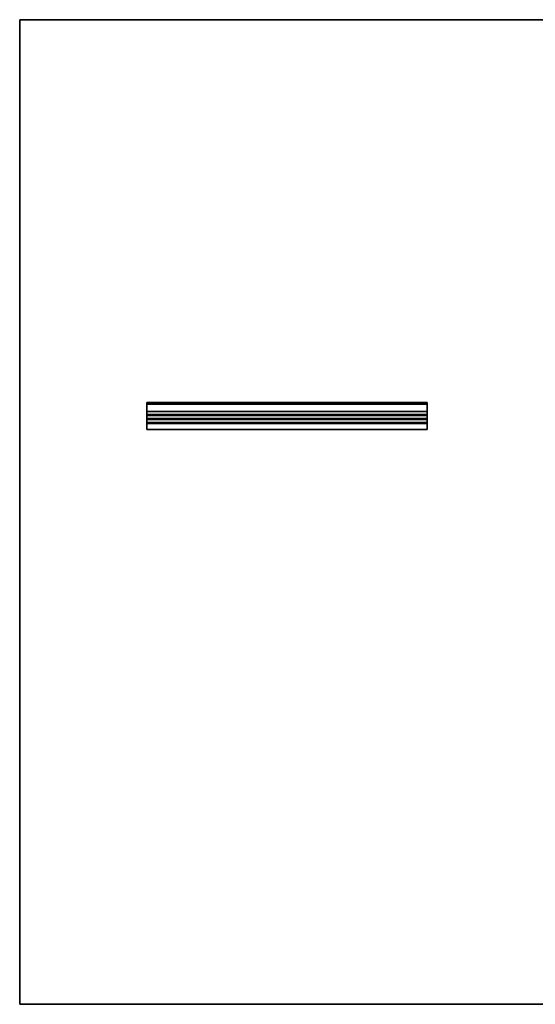
# Model space of a CAD drawing. Units: millimetres. Extents: x 0 to 5709, y 0 to 1124.
# Drawn here: x 3549 to 4064, y 0 to 984 of the extents above; entities that cross this region are included whole.
import ezdxf

# ---------------------------------------------------------------- set-up
doc = ezdxf.new("R2010")
doc.units = ezdxf.units.MM
doc.header["$LTSCALE"] = 2
for name, color, linetype, lineweight in [('Border (ISO)', 7, 'Continuous', 35), ('Visible (ISO)', 7, 'Continuous', 35), ('Visible Narrow (ISO)', 7, 'Continuous', 25)]:
    doc.layers.add(name, color=color, linetype=linetype, lineweight=lineweight)

# ---------------------------------------------------------------- blocks, each defined once
blk = doc.blocks.new('図面枠 tk図枠')
at = {"layer": 'Border (ISO)'}
for p, q in [((14.5, 289), (405.5, 289)), ((14.5, 289), (14.5, 8)), ((14.5, 8), (405.5, 8))]:
    blk.add_line(p, q, dxfattribs=at)

msp = doc.modelspace()

# ---------------------------------------------------------------- linework, layer by layer
at = {"layer": 'Visible (ISO)'}
for p, q in [((3675.8135, 601.2422), (3675.8135, 600.9814)), ((3675.8135, 601.2422), (3955.8135, 601.2422)), ((3675.8135, 599.8543), (3675.8135, 600.9814)), ((3955.8135, 600.9814), (3955.8135, 601.2422)), ((3955.8135, 600.9814), (3955.8135, 599.8543)), ((3675.8135, 599.8543), (3675.8135, 599.5073)), ((3675.8135, 592.4772), (3675.8135, 599.5073)), ((3675.8135, 592.4772), (3675.8135, 592.1302)), ((3675.8135, 589.3543), (3675.8135, 592.1302)), ((3955.8135, 599.5073), (3955.8135, 599.8543)), ((3955.8135, 599.5073), (3955.8135, 592.4772)), ((3955.8135, 592.1302), (3955.8135, 592.4772)), ((3955.8135, 592.1302), (3955.8135, 589.3543)), ((3675.8135, 589.3543), (3675.8135, 589.0073)), ((3675.8135, 588.4772), (3675.8135, 589.0073)), ((3675.8135, 588.4772), (3675.8135, 588.1302)), ((3675.8135, 585.3543), (3675.8135, 588.1302)), ((3675.8135, 585.3543), (3675.8135, 585.0073)), ((3675.8135, 584.4772), (3675.8135, 585.0073)), ((3675.8135, 584.4772), (3675.8135, 584.1302)), ((3675.8135, 581.3543), (3675.8135, 584.1302)), ((3675.8135, 581.3543), (3675.8135, 581.0073)), ((3675.8135, 580.2422), (3675.8135, 581.0073)), ((3955.8135, 589.0073), (3955.8135, 589.3543)), ((3955.8135, 589.0073), (3955.8135, 588.4772)), ((3955.8135, 588.1302), (3955.8135, 588.4772)), ((3955.8135, 588.1302), (3955.8135, 585.3543)), ((3955.8135, 585.0073), (3955.8135, 585.3543)), ((3955.8135, 585.0073), (3955.8135, 584.4772)), ((3955.8135, 584.1302), (3955.8135, 584.4772)), ((3955.8135, 584.1302), (3955.8135, 581.3543)), ((3955.8135, 581.0073), (3955.8135, 581.3543)), ((3955.8135, 581.0073), (3955.8135, 580.2422)), ((3675.8135, 580.2422), (3675.8135, 574.2422)), ((3675.8135, 574.2422), (3955.8135, 574.2422)), ((3955.8135, 574.2422), (3955.8135, 580.2422))]:
    msp.add_line(p, q, dxfattribs=at)
at = {"layer": 'Visible Narrow (ISO)'}
for p, q in [((3675.8135, 600.9814), (3955.8135, 600.9814)), ((3675.8135, 599.8543), (3955.8135, 599.8543)), ((3675.8135, 599.5073), (3955.8135, 599.5073)), ((3675.8135, 592.4772), (3955.8135, 592.4772)), ((3675.8135, 592.1302), (3955.8135, 592.1302)), ((3675.8135, 589.3543), (3955.8135, 589.3543)), ((3675.8135, 589.0073), (3955.8135, 589.0073)), ((3675.8135, 588.4772), (3955.8135, 588.4772)), ((3675.8135, 588.1302), (3955.8135, 588.1302)), ((3675.8135, 585.3543), (3955.8135, 585.3543)), ((3675.8135, 585.0073), (3955.8135, 585.0073)), ((3675.8135, 584.4772), (3955.8135, 584.4772)), ((3675.8135, 584.1302), (3955.8135, 584.1302)), ((3675.8135, 581.3543), (3955.8135, 581.3543)), ((3675.8135, 581.0073), (3955.8135, 581.0073)), ((3675.8135, 580.2422), (3955.8135, 580.2422))]:
    msp.add_line(p, q, dxfattribs=at)

# ---------------------------------------------------------------- block references
at = {"xscale": 3.5, "yscale": 3.5, "zscale": 3.5}
msp.add_blockref('図面枠 tk図枠', (3498.25, -28), dxfattribs=at)

doc.saveas('drawing.dxf')
